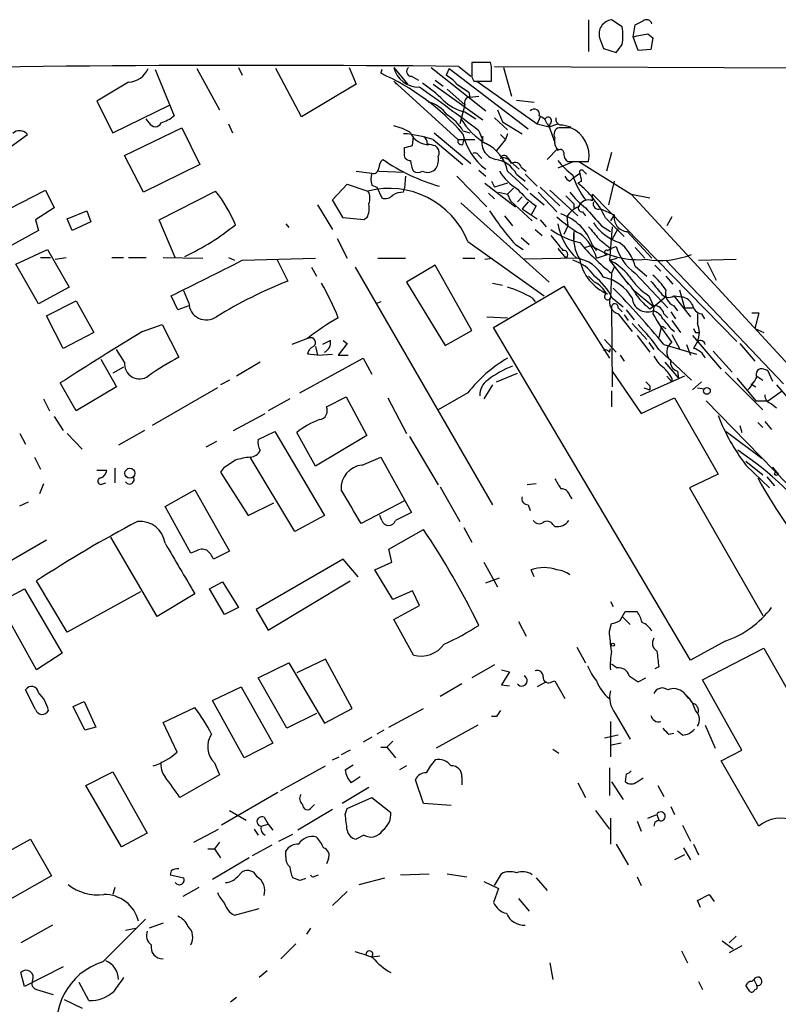
# Model space of a CAD drawing. Extents: x 6 to 970, y 9 to 895.
# Drawn here: x 628 to 693, y 796 to 881 of the extents above; entities that cross this region are included whole.
import ezdxf

# ---------------------------------------------------------------- set-up
doc = ezdxf.new("R2010")
doc.units = 0
doc.header["$MEASUREMENT"] = 0
doc.layers.add('MAIN', color=5, linetype='CONTINUOUS')

msp = doc.modelspace()

# ---------------------------------------------------------------- linework, layer by layer
at = {"layer": 'MAIN'}
for p, q in [((676.91, 880.5333), (676.91, 877.8239)), ((679.7887, 879.9406), (678.8573, 880.5333)), ((680.72, 879.0939), (680.8893, 880.1099)), ((677.8413, 879.0093), (678.18, 878.0779)), ((681.1433, 877.9086), (680.72, 879.0939)), ((681.99, 879.3479), (682.4133, 879.0093)), ((682.4133, 879.0093), (682.244, 877.9933)), ((678.18, 878.0779), (679.2807, 877.7393)), ((682.244, 877.9933), (681.1433, 877.9086)), ((643.382, 876.3846), (645.3293, 872.8286)), ((646.938, 876.4693), (647.2767, 875.7919)), ((652.3567, 872.2359), (650.1553, 876.3846)), ((656.4207, 876.4693), (657.0133, 875.0299)), ((660.2307, 876.4693), (661.416, 875.0299)), ((663.448, 876.4693), (668.1047, 872.7439)), ((664.972, 876.3846), (664.718, 875.7919)), ((664.972, 876.3846), (671.7453, 871.2199)), ((665.8187, 876.5539), (666.8347, 875.7073)), ((668.528, 876.8926), (666.9193, 876.8926)), ((668.6127, 876.5539), (668.528, 876.8926)), ((668.8667, 876.5539), (837.0993, 875.7073)), ((669.6287, 876.4693), (670.306, 874.0139)), ((639.826, 876.2999), (641.4347, 872.3206)), ((659.2147, 876.2999), (659.13, 875.9613)), ((661.7547, 875.7073), (662.3473, 875.3686)), ((666.9193, 875.6226), (667.0887, 875.2839)), ((637.54, 875.1993), (634.8307, 873.5906)), ((657.0133, 875.0299), (652.3567, 872.2359)), ((660.2307, 875.2839), (660.4847, 875.0299)), ((660.2307, 875.2839), (665.734, 870.2886)), ((663.6173, 875.0299), (667.8507, 871.9819)), ((663.7867, 875.3686), (664.464, 874.8606)), ((667.0887, 875.2839), (668.6127, 875.2839)), ((667.3427, 875.2839), (672.5073, 871.6433)), ((664.8027, 874.6066), (666.3267, 873.2519)), ((666.6653, 874.3526), (666.75, 873.9293)), ((666.75, 873.9293), (667.512, 874.0139)), ((634.8307, 873.5906), (636.1853, 870.8813)), ((636.1853, 870.8813), (641.096, 873.2519)), ((666.3267, 873.2519), (665.9033, 871.6433)), ((670.7293, 873.6753), (672.2533, 873.5059)), ((666.3267, 872.6593), (667.258, 872.0666)), ((668.8667, 872.1513), (669.9673, 871.1353)), ((669.1207, 872.8286), (669.544, 871.8126)), ((672.7613, 872.2359), (672.5073, 871.6433)), ((637.2013, 868.9339), (642.112, 871.3046)), ((639.318, 871.7279), (639.064, 872.0666)), ((642.112, 871.3046), (643.636, 868.1719)), ((646.0913, 871.6433), (646.43, 870.8813)), ((669.544, 871.8126), (671.2373, 870.7966)), ((672.5073, 871.6433), (673.5233, 871.3893)), ((673.354, 871.6433), (673.5233, 871.3893)), ((673.5233, 871.3893), (674.2853, 871.6433)), ((673.608, 871.6433), (673.5233, 871.3893)), ((673.5233, 871.3893), (674.0313, 870.0346)), ((675.386, 871.3046), (674.37, 871.3046)), ((674.7087, 871.5586), (675.386, 871.3893)), ((627.126, 869.4419), (628.904, 870.7119)), ((661.8393, 869.7806), (661.924, 870.5426)), ((663.702, 870.8813), (666.8347, 868.2566)), ((666.1573, 871.0506), (666.75, 870.8813)), ((667.512, 871.0506), (667.8507, 870.2039)), ((667.8507, 870.2039), (667.8507, 870.5426)), ((669.3747, 870.7119), (669.798, 870.2886)), ((669.9673, 870.7966), (669.798, 870.2886)), ((661.162, 869.1879), (661.162, 869.6113)), ((663.6173, 870.2886), (666.1573, 868.1719)), ((663.7867, 869.7806), (663.956, 869.6113)), ((665.734, 870.2886), (667.1733, 870.2886)), ((666.1573, 869.8653), (666.242, 870.2039)), ((669.798, 870.2886), (669.036, 869.3573)), ((638.81, 865.8013), (637.2013, 868.9339)), ((667.512, 868.9339), (667.766, 868.6799)), ((669.9673, 868.7646), (670.2213, 868.4259)), ((674.2853, 869.5266), (673.354, 868.5953)), ((678.8573, 869.1879), (678.434, 867.5793)), ((643.636, 868.1719), (638.81, 865.8013)), ((670.2213, 868.4259), (670.9833, 867.7486)), ((671.1527, 867.9179), (671.576, 867.5793)), ((675.64, 868.4259), (674.2853, 867.8333)), ((675.132, 868.4259), (676.91, 868.4259)), ((676.0633, 868.4259), (680.5507, 865.6319)), ((657.0133, 867.5793), (658.368, 867.4099)), ((658.9607, 867.5793), (661.162, 867.4946)), ((661.2467, 867.1559), (661.162, 866.1399)), ((665.6493, 867.1559), (668.1893, 864.5313)), ((667.512, 867.6639), (668.1047, 867.1559)), ((669.9673, 867.5793), (671.7453, 865.9706)), ((670.7293, 867.3253), (671.4913, 866.7326)), ((671.4913, 867.3253), (672.5073, 866.3093)), ((675.5553, 866.9866), (676.148, 867.4099)), ((676.4867, 867.5793), (676.7407, 867.3253)), ((654.9813, 865.1239), (656.2513, 866.4786)), ((656.2513, 866.4786), (658.0293, 865.8859)), ((658.368, 866.3939), (658.7913, 866.2246)), ((658.7913, 866.2246), (659.2147, 865.2933)), ((668.02, 866.5633), (670.6447, 864.5313)), ((668.6127, 866.7326), (668.8667, 866.2246)), ((669.9673, 866.5633), (668.8667, 866.2246)), ((672.7613, 866.2246), (674.4547, 864.6159)), ((675.3013, 866.7326), (675.5553, 866.9866)), ((676.3173, 866.7326), (675.9787, 866.5633)), ((679.1113, 866.7326), (678.6033, 864.7006)), ((625.6867, 863.5153), (630.428, 865.9706)), ((630.428, 865.9706), (631.19, 864.4466)), ((640.1647, 863.4306), (644.9907, 865.8859)), ((661.0773, 865.8013), (661.162, 866.1399)), ((668.3587, 865.7166), (668.8667, 865.2086)), ((669.2053, 865.8013), (669.9673, 865.6319)), ((670.4753, 866.1399), (669.9673, 865.6319)), ((669.9673, 865.6319), (670.2213, 865.0393)), ((670.814, 864.9546), (671.2373, 865.3779)), ((671.9147, 865.7166), (673.1, 864.7006)), ((672.592, 865.8013), (674.2007, 864.1079)), ((673.608, 865.9706), (675.9787, 863.7693)), ((677.2487, 865.0393), (677.2487, 865.6319)), ((677.2487, 865.6319), (689.61, 853.0166)), ((680.5507, 865.6319), (682.1593, 865.2933)), ((680.5507, 865.6319), (695.3673, 849.5453)), ((653.7113, 864.7006), (654.9813, 862.5839)), ((655.9127, 863.5999), (654.9813, 865.1239)), ((665.988, 864.8699), (673.5233, 858.0966)), ((670.2213, 865.0393), (672.084, 863.3459)), ((671.7453, 864.9546), (671.2373, 864.3619)), ((672.4227, 864.6159), (671.9993, 863.8539)), ((675.64, 864.7853), (675.64, 864.3619)), ((631.19, 864.4466), (629.5813, 863.4306)), ((632.2907, 863.5153), (633.984, 864.1926)), ((633.984, 864.1926), (634.3227, 863.2613)), ((669.7133, 863.7693), (670.3907, 862.9226)), ((671.2373, 864.3619), (672.5073, 863.5153)), ((675.0473, 863.6846), (675.132, 862.9226)), ((676.402, 864.1079), (676.656, 863.7693)), ((677.926, 864.3619), (679.1113, 863.8539)), ((679.1113, 863.8539), (678.7727, 863.3459)), ((684.022, 863.6846), (683.5987, 862.9226)), ((629.5813, 863.4306), (629.8353, 862.4993)), ((632.714, 862.4993), (632.2907, 863.5153)), ((634.3227, 863.2613), (632.714, 862.4993)), ((641.5193, 860.2133), (640.1647, 863.4306)), ((651.002, 863.0919), (651.256, 862.7533)), ((657.6907, 863.4306), (655.9127, 863.5999)), ((657.9447, 863.5999), (657.6907, 863.4306)), ((672.7613, 863.4306), (673.2693, 862.8379)), ((675.132, 862.9226), (674.7933, 862.1606)), ((678.0107, 862.9226), (678.7727, 862.4146)), ((678.3493, 863.5999), (679.958, 861.9913)), ((678.942, 862.8379), (678.688, 859.9593)), ((629.8353, 862.4993), (627.0413, 860.9753)), ((672.338, 862.5839), (672.9307, 862.0759)), ((675.64, 862.4146), (675.64, 861.7373)), ((678.942, 861.7373), (679.45, 862.6686)), ((680.212, 862.4146), (682.3287, 860.1286)), ((655.4047, 861.8219), (656.2513, 860.1286)), ((666.5807, 861.5679), (673.1, 856.9113)), ((670.6447, 861.3139), (671.322, 860.8906)), ((671.1527, 861.9066), (671.83, 861.3139)), ((676.5713, 861.0599), (677.164, 861.2293)), ((677.2487, 861.2293), (677.5873, 860.8059)), ((678.7727, 860.9753), (679.2807, 861.1446)), ((627.888, 859.6206), (630.5973, 860.8906)), ((630.5973, 860.8906), (632.46, 857.6733)), ((674.2853, 860.9753), (674.9627, 860.1286)), ((677.5873, 860.1286), (678.5187, 860.4673)), ((678.5187, 860.8059), (678.8573, 860.9753)), ((680.8893, 861.0599), (681.736, 860.1286)), ((629.8353, 856.2339), (627.888, 859.6206)), ((630.0047, 860.2133), (630.8513, 860.2133)), ((631.2747, 860.0439), (632.206, 860.2133)), ((636.1007, 860.2133), (637.1167, 860.2133)), ((637.54, 860.2133), (639.064, 860.2133)), ((640.5033, 860.2133), (643.89, 860.1286)), ((646.0913, 860.2133), (646.5993, 859.9593)), ((647.2767, 859.9593), (653.542, 860.1286)), ((650.24, 860.0439), (651.1713, 858.1813)), ((658.876, 860.1286), (661.2467, 860.1286)), ((663.7867, 859.5359), (661.3313, 858.0966)), ((666.9193, 853.9479), (663.7867, 859.5359)), ((666.1573, 860.1286), (667.1733, 860.1286)), ((668.02, 860.0439), (668.6973, 860.1286)), ((676.0633, 860.1286), (671.4067, 860.0439)), ((678.688, 859.9593), (679.3653, 860.1286)), ((678.688, 859.9593), (680.2967, 857.9273)), ((682.5827, 859.5359), (683.0907, 859.0279)), ((683.514, 859.9593), (693.5893, 849.3759)), ((686.308, 859.9593), (689.5253, 860.0439)), ((687.07, 859.7899), (687.832, 858.2659)), ((653.2033, 859.3666), (653.6267, 858.6046)), ((656.9287, 859.3666), (668.6973, 839.0466)), ((678.8573, 858.8586), (678.7727, 856.7419)), ((679.1113, 859.3666), (678.8573, 858.8586)), ((680.8893, 859.4513), (681.9053, 858.6046)), ((680.8893, 858.8586), (683.6833, 855.8953)), ((661.3313, 858.0966), (664.6333, 852.6779)), ((668.6973, 858.0119), (669.544, 857.8426)), ((676.91, 858.6046), (677.418, 858.0966)), ((683.514, 858.6046), (684.1067, 857.9273)), ((632.46, 857.6733), (629.8353, 856.2339)), ((642.7047, 856.3186), (642.2813, 857.3346)), ((668.782, 854.2019), (674.7933, 857.7579)), ((674.7933, 857.7579), (678.688, 851.5773)), ((680.6353, 857.5039), (682.498, 855.9799)), ((684.6993, 857.4193), (685.1227, 855.8953)), ((630.5127, 855.2179), (633.0527, 856.4879)), ((633.0527, 856.4879), (634.5767, 853.7786)), ((641.7733, 855.7259), (641.1807, 856.9113)), ((659.13, 856.4033), (658.7067, 856.2339)), ((672.084, 856.7419), (672.338, 856.4033)), ((678.942, 856.7419), (679.8733, 855.9799)), ((682.0747, 856.9113), (682.498, 855.9799)), ((683.514, 856.8266), (682.498, 855.9799)), ((684.1913, 856.9113), (684.9533, 856.8266)), ((684.1913, 856.9113), (685.6307, 855.1333)), ((642.7047, 856.0646), (641.7733, 855.7259)), ((678.8573, 855.9799), (678.942, 849.1219)), ((679.45, 855.8953), (679.7887, 855.5566)), ((679.45, 855.3873), (680.6353, 853.8633)), ((679.958, 855.3026), (680.2967, 854.7946)), ((680.1273, 855.7259), (680.8047, 854.8793)), ((682.1593, 855.8106), (682.498, 856.0646)), ((682.498, 855.9799), (682.4133, 855.3873)), ((683.3447, 855.3873), (683.6833, 855.0486)), ((683.9373, 855.5566), (684.3607, 854.9639)), ((684.1913, 856.0646), (684.53, 855.6413)), ((685.1227, 855.8953), (685.8, 855.8953)), ((686.2233, 855.3873), (686.2233, 854.5406)), ((686.562, 855.3873), (686.816, 854.9639)), ((690.88, 855.4719), (691.4727, 855.4719)), ((691.4727, 855.4719), (691.134, 854.1173)), ((631.952, 852.4239), (630.5127, 855.2179)), ((638.7253, 853.8633), (640.4187, 854.4559)), ((640.4187, 854.4559), (641.858, 851.6619)), ((668.1893, 855.1333), (669.9673, 855.0486)), ((680.6353, 854.5406), (681.9053, 853.1859)), ((684.022, 854.7946), (684.784, 853.7786)), ((634.5767, 853.7786), (631.952, 852.4239)), ((664.6333, 852.6779), (666.9193, 853.9479)), ((685.6307, 825.7539), (668.782, 854.2019)), ((683.0907, 854.1173), (682.9213, 853.3553)), ((683.3447, 854.2019), (683.514, 854.1173)), ((683.9373, 854.1173), (684.276, 853.8633)), ((684.022, 853.6093), (684.6993, 852.4239)), ((686.054, 853.7786), (686.308, 853.7786)), ((691.134, 854.1173), (691.896, 853.7786)), ((652.8647, 853.2706), (651.51, 852.7626)), ((654.812, 853.1013), (654.1347, 852.7626)), ((656.2513, 852.8473), (655.4893, 851.8313)), ((655.9127, 853.1013), (656.2513, 852.8473)), ((678.2647, 853.1859), (679.2807, 852.0853)), ((681.0587, 853.5246), (682.1593, 852.0853)), ((682.0747, 852.9319), (682.498, 852.3393)), ((683.3447, 852.7626), (686.1387, 851.9159)), ((685.292, 852.7626), (685.6307, 851.8313)), ((685.8, 853.5246), (688.2553, 850.6459)), ((686.2233, 853.0166), (685.8847, 852.4239)), ((689.864, 852.8473), (691.134, 851.3233)), ((637.2013, 851.2386), (636.524, 852.3393)), ((653.7113, 851.8313), (652.8647, 851.9159)), ((653.542, 852.5933), (653.7113, 851.8313)), ((653.7113, 851.8313), (654.9813, 851.9159)), ((678.688, 852.0853), (678.7727, 852.4239)), ((682.9213, 852.3393), (685.7153, 849.7146)), ((687.578, 852.1699), (689.1867, 850.3919)), ((635.1693, 851.4926), (636.524, 849.1219)), ((648.8007, 851.2386), (646.7687, 850.0533)), ((652.1873, 848.6139), (657.606, 851.5773)), ((655.4893, 851.8313), (656.336, 851.8313)), ((657.606, 851.5773), (658.368, 850.2226)), ((679.6193, 851.8313), (679.958, 851.3233)), ((683.4293, 851.2386), (684.6147, 849.8839)), ((637.1167, 850.8153), (636.1853, 850.3073)), ((669.036, 849.5453), (670.814, 850.3073)), ((678.942, 850.4766), (681.3973, 846.8359)), ((684.53, 850.4766), (684.6147, 849.8839)), ((688.594, 850.3919), (691.8113, 847.1746)), ((691.896, 850.6459), (692.2347, 850.5613)), ((692.2347, 850.5613), (692.658, 849.6299)), ((633.0527, 847.0899), (631.698, 849.4606)), ((646.176, 849.7146), (645.414, 849.2913)), ((685.1227, 850.0533), (681.3127, 848.3599)), ((683.5987, 850.0533), (684.022, 849.5453)), ((684.022, 849.8839), (684.022, 849.5453)), ((685.8, 848.8679), (686.562, 849.5453)), ((689.61, 849.8839), (691.2187, 847.9366)), ((690.7953, 849.3759), (691.2187, 849.1219)), ((691.3033, 850.0533), (691.8113, 849.7146)), ((636.524, 849.1219), (633.0527, 847.0899)), ((645.16, 849.0373), (639.572, 845.8199)), ((666.5807, 848.6139), (664.0407, 847.1746)), ((668.6973, 849.2913), (667.9353, 848.1059)), ((678.8573, 848.7833), (678.8573, 847.4286)), ((681.6513, 849.0373), (682.1593, 848.8679)), ((682.1593, 849.2066), (682.1593, 848.8679)), ((686.2233, 849.0373), (686.816, 848.9526)), ((693.5047, 848.7833), (692.3193, 847.9366)), ((692.9967, 849.2913), (694.0973, 848.0213)), ((630.2587, 848.1059), (630.7667, 847.0899)), ((651.3407, 848.1059), (649.478, 847.0899)), ((654.4733, 847.4286), (656.1667, 848.2753)), ((656.1667, 848.2753), (657.9447, 844.9733)), ((659.7227, 848.1906), (661.3313, 845.1426)), ((681.3973, 846.8359), (684.276, 848.1906)), ((684.276, 848.1906), (688.0013, 841.6713)), ((686.9853, 847.9366), (702.056, 832.4426)), ((691.2187, 847.9366), (692.3193, 847.9366)), ((692.5733, 847.6826), (692.9967, 847.3439)), ((646.5147, 845.3966), (649.224, 846.8359)), ((631.19, 846.5819), (631.952, 845.3966)), ((691.388, 846.0739), (691.8113, 845.6506)), ((691.9807, 846.1586), (692.5733, 845.4813)), ((628.2267, 845.1426), (628.7347, 844.2113)), ((632.2907, 845.1426), (633.5607, 843.7879)), ((638.8947, 845.3966), (636.6933, 844.1266)), ((648.6313, 844.6346), (650.0707, 845.3119)), ((650.0707, 845.3119), (654.304, 838.1153)), ((653.542, 842.3486), (651.9333, 845.2273)), ((688.6787, 845.3119), (691.7267, 843.0259)), ((689.864, 845.8199), (690.0333, 845.2273)), ((645.0753, 844.4653), (644.144, 843.9573)), ((657.9447, 844.9733), (653.542, 842.3486)), ((661.5853, 844.8886), (664.0407, 840.7399)), ((629.4967, 843.1106), (630.0047, 842.0946)), ((651.764, 836.7606), (647.954, 843.1106)), ((657.5213, 842.4333), (659.13, 843.1106)), ((659.13, 843.1106), (661.7547, 838.3693)), ((690.372, 842.7719), (691.8113, 841.5866)), ((634.8307, 842.0099), (635.6773, 842.0099)), ((636.3547, 842.1793), (636.3547, 840.9093)), ((645.668, 842.1793), (645.414, 841.8406)), ((645.414, 841.8406), (647.7847, 838.1153)), ((690.372, 842.4333), (692.404, 840.4859)), ((692.658, 842.2639), (692.9967, 841.8406)), ((688.0013, 841.6713), (685.546, 840.4859)), ((692.15, 841.4173), (692.8273, 840.6553)), ((630.2587, 840.8246), (629.92, 839.9779)), ((635.3387, 840.8246), (635.5927, 840.9093)), ((640.6727, 838.8773), (643.2127, 840.3166)), ((643.2127, 840.3166), (646.176, 835.0673)), ((664.21, 840.5706), (665.9033, 837.6073)), ((672.4227, 840.8246), (671.6607, 840.7399)), ((685.546, 840.4859), (691.8113, 829.5639)), ((628.2267, 838.9619), (628.9887, 839.3006)), ((661.162, 839.3853), (657.4367, 837.4379)), ((675.3013, 839.8086), (675.4707, 839.5546)), ((642.874, 834.8979), (640.6727, 838.8773)), ((647.7847, 838.1153), (649.986, 839.2159)), ((671.7453, 839.0466), (671.9147, 838.5386)), ((654.304, 838.1153), (651.764, 836.7606)), ((659.2147, 837.6919), (659.0453, 838.1153)), ((659.8073, 835.2366), (662.7707, 836.9299)), ((666.242, 837.0993), (666.9193, 835.8293)), ((673.862, 837.3533), (674.0313, 837.1839)), ((630.5127, 835.9986), (627.126, 834.0513)), ((639.9953, 829.4793), (636.016, 836.2526)), ((643.2973, 835.0673), (642.874, 834.8979)), ((646.176, 835.0673), (644.8213, 834.3899)), ((660.0613, 834.1359), (659.8073, 835.2366)), ((655.9127, 834.3899), (648.462, 830.0719)), ((657.1827, 832.8659), (655.9127, 834.3899)), ((658.622, 833.4586), (660.0613, 834.1359)), ((660.146, 830.9186), (658.622, 833.4586)), ((667.9353, 834.1359), (669.1207, 832.0193)), ((672.2533, 832.8659), (671.9993, 833.4586)), ((632.2907, 828.1246), (629.666, 832.5273)), ((649.478, 828.2939), (656.5053, 832.5273)), ((668.1047, 832.3579), (669.29, 832.7813)), ((626.4487, 830.6646), (628.65, 831.8499)), ((628.65, 831.8499), (631.8673, 826.3466)), ((644.4827, 831.8499), (645.5833, 832.4426)), ((645.7527, 829.6486), (644.4827, 831.8499)), ((645.5833, 832.4426), (646.938, 830.2413)), ((661.8393, 831.6806), (660.146, 830.9186)), ((662.432, 830.4106), (661.8393, 831.6806)), ((638.556, 831.5959), (632.2907, 828.1246)), ((643.2127, 831.4266), (639.9953, 829.4793)), ((629.666, 824.9073), (626.4487, 830.6646)), ((646.938, 830.2413), (645.7527, 829.6486)), ((648.462, 830.0719), (649.478, 828.2939)), ((660.2307, 829.2253), (662.432, 830.4106)), ((678.7727, 830.7493), (679.0267, 830.3259)), ((661.924, 826.1773), (660.2307, 829.2253)), ((679.6193, 829.1406), (680.0427, 829.9026)), ((679.7887, 829.4793), (680.466, 828.8019)), ((680.0427, 829.9026), (681.0587, 829.9026)), ((670.8987, 829.0559), (671.576, 827.7859)), ((678.688, 828.2093), (678.8573, 828.8866)), ((675.894, 826.8546), (676.656, 825.4999)), ((688.594, 827.3626), (685.6307, 825.7539)), ((686.6467, 824.0606), (691.896, 826.7699)), ((691.896, 826.7699), (698.9233, 814.4086)), ((631.8673, 826.3466), (629.666, 824.9073)), ((654.3887, 825.8386), (651.9333, 824.6533)), ((656.6747, 821.6053), (654.3887, 825.8386)), ((648.6313, 824.2299), (651.256, 825.4999)), ((651.256, 825.4999), (654.304, 820.3353)), ((668.8667, 825.3306), (666.9193, 824.2299)), ((678.8573, 825.4153), (679.3653, 825.0766)), ((682.9213, 825.1613), (682.5827, 824.9919)), ((651.0867, 819.9119), (648.6313, 824.2299)), ((669.4593, 824.9073), (670.1367, 824.7379)), ((670.1367, 824.7379), (669.4593, 823.6373)), ((680.3813, 824.3993), (681.1433, 823.8913)), ((681.1433, 823.8913), (681.8207, 824.2299)), ((644.7367, 822.2826), (647.192, 823.4679)), ((647.192, 823.4679), (649.9013, 818.6419)), ((666.0727, 823.7219), (664.21, 822.6213)), ((669.4593, 823.6373), (670.1367, 823.5526)), ((673.2693, 823.8913), (672.5073, 823.4679)), ((673.7773, 823.8913), (674.0313, 823.9759)), ((674.0313, 823.9759), (674.878, 822.4519)), ((690.0333, 818.0493), (686.6467, 824.0606)), ((629.5813, 821.5206), (628.7347, 823.2139)), ((685.038, 822.9599), (685.4613, 822.4519)), ((632.7987, 821.7746), (633.73, 822.1979)), ((633.8147, 819.7426), (632.7987, 821.7746)), ((633.73, 822.1979), (634.746, 819.9966)), ((640.5033, 820.4199), (643.2127, 821.6899)), ((647.446, 817.3719), (644.7367, 822.2826)), ((654.304, 820.3353), (656.6747, 821.6053)), ((659.8073, 819.9966), (662.7707, 821.6053)), ((653.6267, 821.1819), (651.0867, 819.9119)), ((669.036, 820.9279), (668.6127, 820.9279)), ((679.196, 821.1819), (680.466, 818.9806)), ((634.746, 819.9966), (633.8147, 819.7426)), ((641.6887, 817.8799), (640.5033, 820.4199)), ((667.4273, 820.1659), (663.8713, 818.2186)), ((678.7727, 820.5046), (678.7727, 817.4566)), ((686.9007, 820.1659), (687.7473, 818.2186)), ((658.368, 819.1499), (657.606, 818.7266)), ((659.384, 819.7426), (658.7913, 819.4039)), ((679.45, 819.3193), (678.2647, 819.0653)), ((683.768, 819.4039), (684.1913, 819.4886)), ((684.9533, 819.3193), (684.53, 819.6579)), ((649.9013, 818.6419), (647.446, 817.3719)), ((659.13, 818.3033), (659.638, 818.3033)), ((660.146, 818.8113), (659.638, 818.3033)), ((659.638, 818.3033), (660.4, 817.3719)), ((679.704, 818.6419), (678.8573, 818.4726)), ((654.9813, 817.2026), (655.574, 817.4566)), ((656.5053, 818.0493), (655.7433, 817.6259)), ((673.862, 818.1339), (674.37, 817.7953)), ((688.2553, 817.1179), (690.0333, 818.0493)), ((644.906, 816.9486), (645.3293, 815.9326)), ((650.5787, 814.5779), (654.3887, 816.6946)), ((656.082, 816.3559), (656.7593, 816.7793)), ((661.3313, 816.6946), (660.7387, 816.3559)), ((678.688, 816.5253), (678.688, 814.1546)), ((691.4727, 811.5299), (688.2553, 817.1179)), ((633.8993, 815.0013), (636.1853, 816.1866)), ((636.1853, 816.1866), (639.1487, 810.9373)), ((645.3293, 815.9326), (641.9427, 813.9853)), ((657.352, 815.7633), (656.59, 815.2553)), ((666.0727, 815.7633), (666.0727, 815.0859)), ((680.1273, 816.0173), (680.0427, 815.3399)), ((681.0587, 815.3399), (681.5667, 815.6786)), ((636.9473, 809.7519), (633.8993, 815.0013)), ((658.114, 814.8319), (655.828, 813.4773)), ((662.7707, 813.4773), (662.0933, 815.5093)), ((675.9787, 815.2553), (676.656, 813.9853)), ((678.8573, 815.3399), (679.8733, 813.8159)), ((682.8367, 815.0013), (683.3447, 814.0699)), ((650.3247, 814.4086), (645.4987, 811.6146)), ((656.2513, 813.0539), (658.368, 813.9853)), ((658.368, 813.9853), (659.9767, 812.7153)), ((653.2033, 813.1386), (653.4573, 813.3926)), ((665.1413, 813.3079), (662.7707, 813.4773)), ((683.9373, 813.2233), (684.276, 812.5459)), ((646.176, 812.8846), (647.6153, 812.0379)), ((649.1393, 812.2919), (649.478, 811.6993)), ((654.9813, 812.9693), (652.018, 811.1913)), ((656.082, 812.5459), (656.2513, 813.0539)), ((677.5027, 812.8846), (678.688, 811.2759)), ((681.99, 812.2073), (682.752, 812.5459)), ((682.752, 812.5459), (682.9213, 812.0379)), ((648.8853, 811.5299), (649.478, 811.6993)), ((649.478, 811.6993), (649.9013, 811.1913)), ((678.7727, 812.2073), (678.7727, 810.0059)), ((681.0587, 811.9533), (681.3973, 811.1066)), ((682.5827, 811.8686), (682.498, 811.5299)), ((684.9533, 811.6146), (685.6307, 810.2599)), ((639.1487, 810.9373), (636.9473, 809.7519)), ((643.128, 810.1753), (645.2447, 811.2759)), ((648.2927, 811.2759), (648.6313, 810.7679)), ((650.4093, 810.2599), (651.5947, 810.8526)), ((657.6907, 810.7679), (657.0133, 810.4293)), ((625.0093, 808.1433), (629.158, 810.4293)), ((629.158, 810.4293), (630.936, 807.2966)), ((645.3293, 810.1753), (644.906, 809.5826)), ((649.8167, 809.9213), (648.1233, 808.9899)), ((679.2807, 810.0059), (680.2967, 808.2279)), ((685.8847, 810.0059), (686.308, 809.0746)), ((644.3133, 809.5826), (644.906, 809.5826)), ((644.906, 809.5826), (645.414, 808.8206)), ((651.002, 808.9053), (651.002, 809.4133)), ((685.1227, 809.0746), (684.276, 808.6513)), ((685.038, 809.6673), (685.6307, 808.6513)), ((647.8693, 808.8206), (644.7367, 806.9579)), ((654.6427, 808.7359), (654.4733, 808.3126)), ((630.936, 807.2966), (626.7873, 804.9259)), ((641.1807, 807.7199), (641.096, 807.3813)), ((641.096, 807.3813), (642.2813, 807.1273)), ((646.8533, 807.2119), (647.2767, 807.6353)), ((653.542, 807.2966), (653.796, 807.3813)), ((660.8233, 807.3813), (663.2787, 807.4659)), ((664.8027, 807.4659), (666.496, 807.2119)), ((668.8667, 806.4499), (669.4593, 807.4659)), ((652.1873, 806.8733), (651.5947, 807.1273)), ((657.2673, 806.5346), (659.4687, 807.1273)), ((667.9353, 806.7886), (669.2053, 806.1959)), ((672.4227, 807.1273), (673.354, 806.0266)), ((681.0587, 807.2119), (681.3973, 806.4499)), ((636.3547, 806.2806), (636.1853, 805.6879)), ((643.5513, 806.2806), (642.1967, 805.5186)), ((656.2513, 805.9419), (654.9813, 804.7566)), ((669.2053, 806.1959), (668.782, 805.0106)), ((686.2233, 805.1799), (687.2393, 805.6879)), ((687.2393, 805.6879), (687.6627, 805.0953)), ((670.8987, 805.3493), (671.83, 804.2486)), ((686.4773, 804.5873), (686.2233, 805.1799)), ((646.5993, 803.9099), (648.716, 804.5026)), ((631.0207, 803.0633), (628.3113, 801.5393)), ((635.3387, 799.9306), (638.9793, 803.5713)), ((640.5033, 803.2326), (639.318, 802.8093)), ((637.286, 802.6399), (638.1327, 802.8093)), ((653.1187, 802.8093), (652.78, 802.3013)), ((651.8487, 801.4546), (650.5787, 800.1846)), ((688.34, 801.7086), (689.2713, 801.0313)), ((689.5253, 802.1319), (688.9327, 801.5393)), ((684.8687, 800.8619), (685.3767, 799.8459)), ((690.0333, 801.2853), (688.9327, 800.6926)), ((658.368, 800.3539), (659.0453, 800.4386)), ((673.608, 799.8459), (673.862, 798.4066)), ((628.65, 797.8139), (628.3113, 798.9993)), ((631.952, 799.5073), (628.65, 797.8139)), ((649.3933, 799.1686), (648.716, 798.5759)), ((634.1533, 796.6286), (633.3067, 798.1526)), ((686.308, 798.2373), (686.6467, 797.5599)), ((690.88, 798.2373), (691.0493, 798.4066)), ((691.0493, 798.4066), (691.3033, 797.8986)), ((629.666, 797.5599), (631.1053, 797.1366)), ((632.0367, 796.7133), (633.5607, 795.9513)), ((646.7687, 796.8826), (646.2607, 796.4593))]:
    msp.add_line(p, q, dxfattribs=at)
for centre, radius in [((687.0397, 848.7773), 0.2843), ((637.6551, 841.7404), 0.4237), ((692.9755, 841.6925), 0.1496), ((678.9843, 827.0663), 0.1338)]:
    msp.add_circle(centre, radius, dxfattribs=at)
for centre, radius, start, end in [((679.0266, 879.3197), 1.2254, 97.941641, 194.674778), ((681.863, 880.0675), 0.4827, 15.265529, 127.864574), ((675.0988, 879.1786), 4.7514, 350.771408, 9.228592), ((596.558, 1049.6191), 189.3281, 296.450473, 296.67967), ((617.8569, 1196.7112), 323.7785, 281.195345, 281.424534), ((510.1697, 1005.1078), 211.7103, 323.014217, 323.243346), ((648.4817, -902.309), 1778.9474, 89.4416065, 91.4787869), ((637.4039, 877.1959), 2.0012, 273.899585, 336.083732), ((662.422, 877.0404), 2.2645, 194.607568, 270.253016), ((661.7431, 876.1268), 0.4196, 125.288464, 271.583937), ((984.419, 876.2576), 317.5003, 179.885408, 180.114592), ((351.1127, 875.9189), 317.5006, 359.885409, 0.114591), ((650.8153, 857.2848), 20.4437, 41.370584, 66.001571), ((663.2789, 873.083), 3.0674, 39.397568, 62.020577), ((553.1078, 720.3698), 189.1904, 52.792462, 54.700349), ((656.6817, 865.8795), 11.0154, 45.049653, 56.969656), ((835.4668, 1128.6679), 305.238, 236.196622, 236.425826), ((666.7701, 873.4458), 0.4839, 92.380522, 203.619887), ((662.531, 870.8109), 2.7754, 35.063222, 76.179059), ((667.161, 876.4045), 3.837, 225.339999, 257.441553), ((639.2838, 874.9966), 3.4333, 287.811683, 308.791426), ((662.8132, 869.0614), 3.891, 30.745818, 59.248879), ((672.2572, 872.4629), 0.443, 341.262378, 140.633246), ((672.3803, 871.3469), 1.0178, 16.930557, 73.069443), ((673.4387, 871.8973), 0.3053, 303.684862, 146.315138), ((674.5817, 872.0243), 0.4827, 164.745922, 285.254078), ((639.826, 871.9397), 0.5504, 202.632677, 337.367323), ((658.8746, 866.136), 5.5075, 59.498165, 75.745502), ((671.3927, 875.3546), 6.3263, 211.314633, 238.685367), ((674.5182, 870.7542), 0.57, 105.069981, 211.322346), ((674.3764, 868.9274), 2.5828, 348.803619, 66.989004), ((628.2338, 870.2271), 0.8272, 35.880704, 136.48437), ((660.3741, 860.6765), 10.1445, 71.355191, 86.025164), ((663.2131, 871.543), 1.679, 203.210241, 272.23919), ((662.1538, 869.8912), 0.9573, 3.51548, 42.879217), ((671.2327, 871.8932), 5.1925, 192.192016, 232.957525), ((669.246, 870.0465), 1.4809, 160.427117, 258.520853), ((675.2589, 870.1616), 1.2629, 166.430326, 219.560428), ((619.183, 1038.9914), 174.5046, 283.919653, 284.148876), ((705.7744, 1039.2209), 174.5651, 255.853153, 256.082328), ((663.5086, 869.1759), 0.6243, 328.458631, 44.22122), ((666.0585, 870.1898), 0.3392, 163.066164, 286.933836), ((666.7796, 866.9917), 3.2414, 10.444292, 65.870421), ((661.6216, 869.0034), 0.4952, 158.127696, 275.609274), ((662.4315, 868.5955), 1.6291, 332.104192, 8.962753), ((667.1733, 868.7646), 0.3787, 26.558284, 116.558284), ((669.6851, 868.6236), 0.3155, 26.548806, 169.719521), ((674.497, 869.1245), 0.3147, 340.332702, 132.282263), ((675.4569, 869.0047), 0.6637, 178.800038, 240.69303), ((659.9268, 867.8602), 0.9665, 130.484912, 181.594926), ((668.4379, 881.6507), 15.936, 235.00851, 254.298868), ((663.9269, 868.6258), 2.2598, 182.922039, 207.586725), ((668.6328, 866.2698), 2.3472, 26.723341, 82.201303), ((669.6196, 867.9825), 0.7392, 21.768301, 109.349309), ((670.6056, 867.7778), 0.5648, 14.363504, 122.035491), ((679.6654, 872.6207), 6.7704, 217.377834, 232.622166), ((659.8491, 866.9019), 1.5658, 161.068631, 198.931369), ((658.4997, 867.8521), 0.4614, 253.41494, 357.66472), ((662.305, 868.2984), 0.8138, 242.084062, 297.915938), ((663.1145, 868.4722), 0.9904, 244.363792, 319.828525), ((673.4373, 870.2026), 4.9073, 212.314663, 237.685337), ((675.5974, 867.452), 0.778, 202.371723, 247.628278), ((682.1656, 869.3334), 6.9337, 197.567622, 217.380915), ((676.3174, 867.4945), 0.1894, 26.605648, 206.537987), ((673.5309, 866.3959), 2.8067, 6.89004, 21.178946), ((670.9971, 860.1483), 8.1221, 25.148409, 52.168697), ((635.5245, 858.3802), 12.0807, 22.520523, 38.410713), ((659.8471, 858.8593), 7.2579, 21.912526, 104.504568), ((656.9714, 865.2509), 1.2338, 337.829513, 30.97411), ((659.5111, 866.0408), 0.8041, 248.370598, 322.142514), ((661.1925, 863.5444), 2.2598, 92.922039, 117.586725), ((678.1004, 872.5801), 9.7808, 221.843698, 234.514825), ((844.6262, 1034.4487), 239.4619, 224.885392, 225.114575), ((681.3551, 870.5004), 7.6636, 217.819444, 232.180556), ((656.2505, 864.4467), 1.894, 333.443066, 10.298353), ((676.6909, 862.7453), 1.8931, 109.361464, 150.252491), ((676.3559, 864.4389), 0.3342, 128.46437, 277.928861), ((676.8677, 864.2914), 0.8394, 63.004506, 163.393593), ((677.7523, 864.7809), 0.4536, 157.483134, 292.516866), ((687.952, 876.8302), 23.2443, 212.934885, 221.876787), ((682.5069, 872.8855), 12.3955, 227.925555, 239.136205), ((673.1138, 859.8037), 4.3737, 19.022788, 70.978451), ((1058.3206, 1202.3482), 509.7503, 221.519639, 221.748829), ((680.2887, 863.6138), 1.2016, 168.474056, 266.340387), ((633.7741, 878.7864), 20.3874, 294.925043, 309.288814), ((679.3044, 863.8983), 5.0835, 189.127494, 227.864753), ((931.3503, 1074.019), 330.6619, 219.692093, 219.921261), ((680.8353, 865.4518), 4.1762, 213.011214, 251.854432), ((677.6706, 868.169), 6.8569, 234.540225, 257.17029), ((991.7309, 1115.465), 406.6378, 218.545221, 218.774382), ((679.3286, 861.9652), 3.7159, 173.053613, 211.134848), ((673.9569, 859.2077), 3.7454, 14.233629, 54.196107), ((691.8524, 874.9832), 20.7093, 220.683189, 231.134046), ((681.1621, 867.1958), 7.1822, 236.174303, 275.261382), ((889.9145, 1115.3983), 330.6235, 230.08205, 230.311233), ((683.2279, 862.2132), 4.0893, 195.148208, 235.118402), ((677.4029, 858.5946), 3.5901, 13.805549, 53.573453), ((674.7632, 860.44), 0.3699, 302.645863, 98.471797), ((678.4481, 860.6366), 0.1834, 67.363316, 292.636684), ((683.0227, 867.1111), 7.1687, 260.347416, 292.061734), ((-117.7812, 2382.4552), 1703.9094, 296.4504598, 296.6796396), ((674.6802, 856.7982), 3.28, 33.416822, 74.526101), ((675.4898, 857.1256), 3.0301, 27.397193, 82.334133), ((680.1259, 860.7963), 4.0484, 190.71068, 246.609442), ((676.8265, 855.8969), 4.4686, 37.296615, 65.381486), ((678.5193, 854.2024), 5.941, 32.784075, 49.046602), ((665.7661, 821.3718), 39.5973, 111.628102, 121.50213), ((633.2521, 846.079), 23.978, 21.967184, 29.845266), ((673.9881, 854.2436), 5.5482, 26.762254, 51.815165), ((676.4449, 856.1075), 2.2144, 26.068631, 63.931369), ((677.3625, 854.8067), 3.8021, 30.595739, 77.58381), ((676.3909, 854.4646), 5.2702, 27.66198, 44.848556), ((685.4185, 861.9487), 6.0462, 213.579418, 236.423999), ((936.6548, 1069.3378), 330.6235, 219.692078, 219.921272), ((666.213, 846.2704), 12.005, 60.722191, 71.776346), ((678.5328, 856.8407), 0.2594, 112.383739, 337.616261), ((615.8473, 796.7149), 87.7339, 39.705165, 43.935201), ((683.7646, 857.5737), 0.788, 211.216895, 302.788529), ((684.6994, 857.1653), 1.2123, 167.905903, 245.221229), ((644.2024, 856.3508), 1.4981, 181.231649, 305.639047), ((679.6944, 856.3561), 0.9992, 157.287064, 255.841366), ((679.1536, 855.9376), 0.2993, 351.878017, 171.875312), ((681.9205, 856.8316), 1.2883, 183.992461, 292.490204), ((685.1658, 859.9174), 5.0897, 216.201428, 233.792944), ((684.643, 855.5708), 1.2936, 26.565051, 76.120598), ((686.689, 856.2763), 0.898, 188.130102, 261.869898), ((682.1031, 854.3858), 1.2933, 26.551182, 76.121711), ((703.8045, 867.6474), 24.6555, 209.818642, 216.644251), ((682.5601, 855.2743), 0.7927, 8.195522, 94.492942), ((666.1373, 836.5044), 21.3838, 119.864257, 128.366137), ((669.8028, 843.1245), 16.0315, 35.085274, 44.977003), ((895.2363, 1023.8556), 271.032, 218.546016, 218.775212), ((684.6152, 853.7786), 1.7795, 334.646014, 25.353987), ((823.5017, 551.1258), 354.6721, 121.397882, 122.737542), ((683.2177, 854.1596), 0.1339, 18.421413, 198.421413), ((770.6343, 896.2679), 94.6529, 206.443665, 206.672875), ((653.1527, 852.9268), 0.3995, 303.411645, 120.609537), ((653.8806, 852.932), 0.9467, 296.567758, 10.30214), ((684.5535, 852.138), 0.9554, 123.801509, 229.835836), ((686.4798, 852.6703), 0.4309, 12.36872, 126.526877), ((653.6751, 851.8373), 0.8142, 111.801409, 174.460259), ((678.3493, 851.9158), 0.3787, 26.585347, 116.55152), ((685.562, 851.0037), 1.4564, 23.193941, 77.198524), ((638.4874, 851.1089), 1.2925, 174.241332, 305.2455), ((651.1659, 833.5289), 20.3824, 117.172008, 125.833804), ((675.6821, 841.6295), 11.4725, 119.876453, 142.497424), ((685.2069, 853.1857), 3.0674, 207.979423, 230.602432), ((684.6994, 851.2386), 0.7807, 167.475173, 257.466416), ((673.5249, 842.8202), 8.6663, 111.201793, 127.293556), ((681.3114, 848.4437), 3.0695, 27.982668, 50.592127), ((691.707, 850.2133), 0.4721, 66.39981, 211.221863), ((669.2053, 848.4023), 1.6092, 125.362181, 181.509871), ((766.6524, 934.0133), 119.7132, 224.876914, 225.106131), ((686.7107, 852.3539), 5.1751, 316.373282, 332.553583), ((692.7216, 848.4094), 0.7417, 177.279935, 258.467387), ((653.7838, 847.0899), 0.7681, 277.247141, 26.161449), ((656.3917, 839.6118), 7.1702, 110.499649, 128.447654), ((704.1697, 852.9406), 17.343, 201.208288, 217.290196), ((649.8797, 844.3806), 1.274, 168.499553, 212.116938), ((647.9027, 844.085), 0.9757, 273.013713, 336.971806), ((670.4586, 815.7244), 33.9536, 38.648713, 55.490634), ((815.4932, 588.5297), 305.2519, 123.574175, 123.803368), ((648.5448, 836.8547), 6.2837, 95.394947, 107.225274), ((634.8672, 842.0884), 0.8139, 291.787031, 354.465227), ((657.7054, 840.4736), 1.9684, 95.366784, 184.57485), ((635.1856, 841.0558), 0.2773, 93.370101, 303.512416), ((637.6247, 841.2056), 0.3993, 212.006904, 32.014508), ((885.9131, 967.8112), 246.8039, 210.851128, 211.080335), ((737.7006, 867.1158), 53.0059, 209.105608, 219.655062), ((-63.0816, 415.5292), 834.9572, 30.3516518, 30.5808357), ((674.5747, 839.6606), 0.7415, 11.51299, 92.736234), ((671.697, 839.5395), 0.4953, 158.14274, 275.59663), ((688.8396, 741.8127), 108.3081, 117.81443, 123.116617), ((638.5232, 835.4489), 2.1697, 7.832837, 95.851433), ((659.8074, 837.8951), 0.6265, 198.923656, 341.073378), ((830.4372, 499.3359), 378.6785, 116.452158, 116.681328), ((672.6728, 838.0113), 0.5968, 212.358529, 305.024269), ((673.3579, 837.0339), 0.5968, 32.358529, 125.03213), ((674.2362, 838.3429), 1.177, 259.974254, 326.417948), ((607.8363, 799.7402), 66.339, 25.900106, 34.097365), ((1721.4571, 1468.594), 1252.4349, 210.3509523, 210.5801321), ((643.837, 834.2948), 0.9424, 65.439306, 124.93972), ((643.0013, 833.5859), 1.9897, 23.83384, 51.91135), ((673.1, 830.495), 3.1614, 69.624681, 110.375319), ((674.0553, 831.4381), 2.0257, 52.041666, 85.883954), ((685.773, 835.4518), 8.567, 289.225532, 322.540079), ((678.7724, 830.4112), 1.527, 273.187323, 303.684864), ((679.1764, 828.4852), 2.3563, 11.905565, 36.980293), ((654.229, 849.6517), 24.7929, 294.597191, 302.395367), ((680.813, 827.3765), 1.7294, 28.786554, 67.242519), ((255.4251, 785.0378), 425.4589, 5.594667, 5.823851), ((683.1604, 827.1898), 0.788, 147.205358, 238.783105), ((662.5591, 828.5515), 2.4577, 255.023982, 324.049584), ((686.8611, 825.2884), 8.0974, 171.28079, 182.697602), ((1021.4833, 868.1632), 341.282, 187.009386, 187.238571), ((681.2291, 827.0246), 4.7494, 201.99384, 219.934081), ((679.5008, 824.1792), 0.9076, 14.034712, 98.58633), ((671.1964, 823.9853), 0.4644, 214.559363, 63.070751), ((672.5225, 824.363), 0.4952, 354.390726, 111.872304), ((673.481, 824.2553), 0.4695, 172.743283, 309.145968), ((629.2407, 822.8949), 0.5982, 6.238641, 147.771243), ((680.9038, 825.2117), 3.5393, 200.436487, 231.239567), ((683.2261, 822.5706), 0.7893, 54.598196, 157.291349), ((684.1581, 822.0067), 1.2972, 47.289861, 111.470053), ((627.7952, 820.8293), 2.9498, 11.86685, 46.243066), ((680.9318, 822.5789), 2.2282, 165.698697, 218.827675), ((683.2612, 820.6747), 2.8947, 15.246091, 52.134044), ((630.7239, 812.2307), 15.6667, 27.24921, 37.140821), ((685.6481, 821.3986), 0.673, 348.688398, 69.416053), ((630.1474, 821.6835), 0.5892, 196.053615, 335.148786), ((796.1937, 736.5147), 152.6259, 146.192738, 146.421942), ((682.8851, 821.1215), 0.6503, 189.640488, 288.432163), ((685.3485, 820.6598), 1.0488, 326.523575, 47.728148), ((810.5139, 946.6577), 179.6053, 224.885386, 225.114569), ((646.1933, 818.3226), 1.8828, 144.948396, 226.865926), ((684.8551, 820.7858), 1.4697, 273.83093, 319.295957), ((638.0749, 821.7407), 5.2882, 287.404633, 313.107336), ((641.7729, 816.7369), 1.4691, 168.360411, 221.50658), ((667.2602, 813.9838), 4.7356, 137.179549, 153.431161), ((664.0888, 815.9481), 1.2904, 35.346693, 103.539774), ((665.2006, 815.8225), 0.8741, 356.116598, 93.889941), ((196.7982, 497.3676), 546.2604, 35.423082, 35.652259), ((657.9871, 816.5677), 1.9168, 186.343823, 223.209495), ((662.9759, 815.1503), 0.9528, 87.064327, 157.86583), ((680.0852, 816.5674), 0.5517, 274.376403, 327.539959), ((680.5507, 815.9327), 0.7807, 229.405074, 310.594926), ((652.8224, 813.9091), 0.6419, 149.039305, 233.578205), ((652.8505, 813.3503), 0.4114, 174.098158, 329.033855), ((648.9418, 811.9344), 0.4084, 61.081652, 262.04845), ((317.5197, 769.544), 341.2823, 7.00938, 7.238564), ((658.3339, 812.533), 1.6529, 305.736334, 6.332153), ((683.0907, 812.3766), 0.3787, 243.428183, 153.441716), ((649.545, 811.3668), 0.6796, 166.113033, 241.809465), ((725.082, 727.2933), 94.6529, 116.450487, 116.679643), ((693.33, 809.3424), 2.8696, 65.48466, 130.332969), ((653.2688, 809.2631), 1.3826, 74.997844, 147.503063), ((651.7481, 808.7491), 2.6362, 20.383071, 44.552782), ((657.1403, 811.3183), 0.898, 188.130102, 261.869898), ((658.286, 811.7736), 1.1687, 239.377606, 330.115867), ((652.0463, 808.7921), 1.2151, 87.339628, 149.253777), ((651.9875, 808.8084), 0.9902, 174.384402, 229.217958), ((654.0583, 809.0322), 0.6552, 333.114274, 75.774991), ((653.5935, 808.1727), 2.2557, 182.899444, 207.610188), ((641.8029, 806.6708), 1.2197, 87.410875, 120.671323), ((647.6999, 806.7884), 0.9468, 26.570464, 116.551519), ((653.3515, 807.4447), 0.2413, 195.234291, 322.137512), ((670.1937, 806.018), 1.6235, 70.736935, 116.894914), ((671.2343, 806.0867), 1.5486, 56.721439, 109.032843), ((634.9148, 809.7669), 4.1106, 231.844574, 277.105999), ((641.8768, 806.9579), 0.4385, 215.393395, 22.723381), ((645.7809, 808.0867), 1.3839, 272.335618, 320.794485), ((647.7707, 806.0126), 1.4285, 343.34993, 57.095351), ((694.7638, 679.9656), 133.8593, 108.316987, 108.546184), ((635.4788, 802.6961), 2.9923, 13.642897, 91.062755), ((647.6291, 806.7742), 2.6338, 200.372473, 224.567756), ((647.3823, 805.4231), 1.7038, 196.967239, 242.640854), ((670.2117, 805.5842), 1.5405, 201.860807, 257.668066), ((671.4175, 804.7279), 1.6662, 202.908714, 272.538545), ((641.1803, 802.3856), 1.557, 22.38634, 67.61366), ((640.0589, 802.1742), 0.9868, 157.280979, 234.59935), ((641.7148, 802.0113), 1.3248, 331.043691, 46.899474), ((640.4429, 801.1609), 0.9782, 167.663058, 273.540162), ((653.9133, 789.191), 11.9723, 67.71834, 75.412065), ((658.1564, 800.5656), 0.2994, 314.986465, 188.121983), ((637.0494, 794.5226), 5.6722, 107.553604, 196.587689), ((634.8667, 798.3377), 1.828, 2.160193, 66.598917), ((662.9728, 804.144), 5.9535, 220.603696, 239.784919), ((628.7746, 798.5935), 0.6159, 333.830229, 138.785195), ((629.7826, 798.068), 0.5213, 150.85359, 257.075406), ((933.0465, 586.2882), 364.1985, 144.34592, 144.575081), ((690.8123, 797.7885), 0.4539, 81.421795, 165.960695), ((691.3836, 798.2562), 0.3666, 257.344019, 155.777243), ((634.3144, 799.5019), 2.8778, 266.790904, 312.80752), ((563.5529, 712.9773), 152.6261, 33.578069, 33.807272), ((690.8801, 797.581), 0.2548, 228.340322, 355.249431), ((691.134, 797.7716), 0.2116, 270, 36.875312)]:
    msp.add_arc(centre, radius, start, end, dxfattribs=at)

doc.saveas('drawing.dxf')
